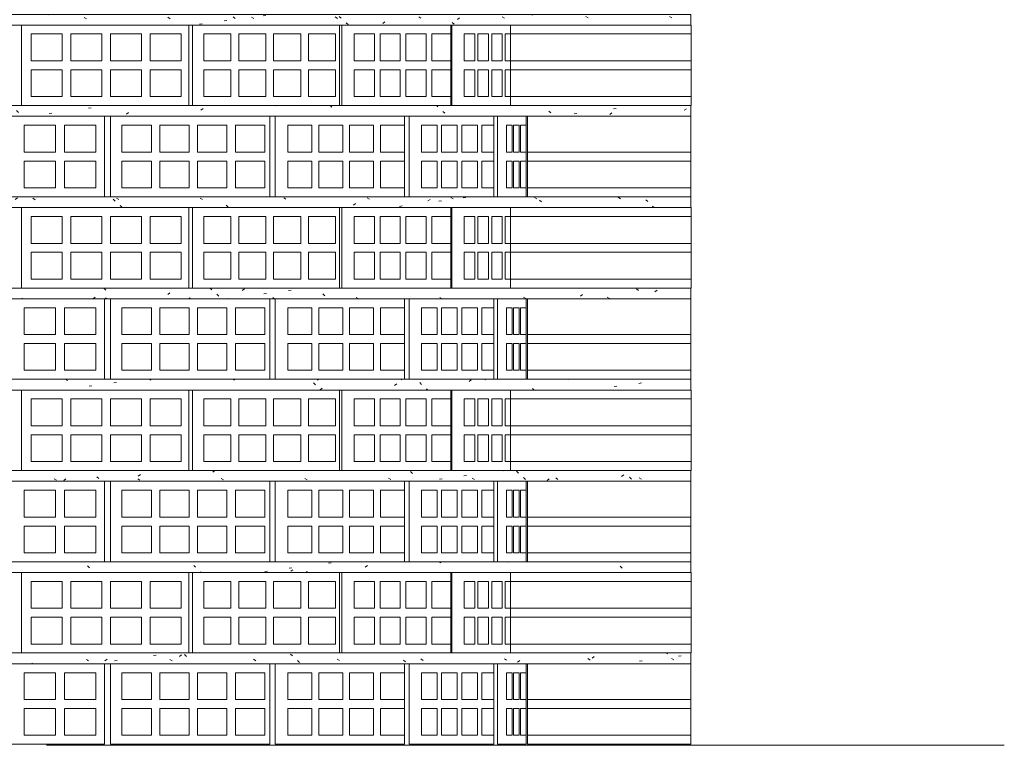
# Model space of a CAD drawing. Units: centimetres. Extents: x -16547 to -16022, y 31357 to 32100.
# Drawn here: x -16249 to -16141, y 31471 to 31550 of the extents above; entities that cross this region are included whole.
import ezdxf

# ---------------------------------------------------------------- set-up
doc = ezdxf.new("R2010")
doc.units = ezdxf.units.CM
doc.layers.get('0').update_dxf_attribs({"color": 4, "lineweight": 0})
pattern_1 = [(137.5, (-7394.724, 44686.211), (-8.877329, -2.591845), [0.2953079, -0.7382697, 0.2953079, -3.4846331]), (147.5, (-7394.7243, 44686.2106), (-9.1963066, -0.0167116), [0.2953079, -1.4765394, 0.2953079, -5.315542]), (187.5, (-7398.3566, 44686.211), (-5.2262902, -8.33402), [0.2953079, -2.4215247, 0.2953079, -4.045718]), (217.5, (-7398.3566, 44686.2106), (0.1860244, -5.6900626), [0.2953079, -4.4886799, 0.2953079, -5.0202341])]

msp = doc.modelspace()

# ---------------------------------------------------------------- hatches: boundary and pattern name
at = {"linetype": 'Continuous', "lineweight": 0}
h = msp.add_hatch(dxfattribs=at)
h.set_pattern_fill('SAND', color=256, scale=2.953079, angle=180, style=0)
h.set_pattern_definition(pattern_1)
h.paths.add_polyline_path([(-16175.45, 31549.9), (-16323.11, 31549.9), (-16323.11, 31551.08), (-16175.45, 31551.08)])
h = msp.add_hatch(dxfattribs=at)
h.set_pattern_fill('SAND', color=256, scale=2.953079, angle=180, style=0)
h.set_pattern_definition(pattern_1)
h.paths.add_polyline_path([(-16175.45, 31539.86), (-16323.11, 31539.86), (-16323.11, 31541.04), (-16175.45, 31541.04)])
h = msp.add_hatch(dxfattribs=at)
h.set_pattern_fill('SAND', color=256, scale=2.953079, angle=180, style=0)
h.set_pattern_definition(pattern_1)
h.paths.add_polyline_path([(-16175.45, 31529.82), (-16323.11, 31529.82), (-16323.11, 31531), (-16175.45, 31531)])
h = msp.add_hatch(dxfattribs=at)
h.set_pattern_fill('SAND', color=256, scale=2.953079, angle=180, style=0)
h.set_pattern_definition(pattern_1)
h.paths.add_polyline_path([(-16175.45, 31519.78), (-16323.11, 31519.78), (-16323.11, 31520.96), (-16175.45, 31520.96)])
h = msp.add_hatch(dxfattribs=at)
h.set_pattern_fill('SAND', color=256, scale=2.953079, angle=180, style=0)
h.set_pattern_definition(pattern_1)
h.paths.add_polyline_path([(-16175.45, 31509.74), (-16323.11, 31509.74), (-16323.11, 31510.92), (-16175.45, 31510.92)])
h = msp.add_hatch(dxfattribs=at)
h.set_pattern_fill('SAND', color=256, scale=2.953079, angle=180, style=0)
h.set_pattern_definition(pattern_1)
h.paths.add_polyline_path([(-16175.45, 31499.7), (-16323.11, 31499.7), (-16323.11, 31500.88), (-16175.45, 31500.88)])
h = msp.add_hatch(dxfattribs=at)
h.set_pattern_fill('SAND', color=256, scale=2.953079, angle=180, style=0)
h.set_pattern_definition(pattern_1)
h.paths.add_polyline_path([(-16175.45, 31489.66), (-16323.11, 31489.66), (-16323.11, 31490.85), (-16175.45, 31490.85)])
h = msp.add_hatch(dxfattribs=at)
h.set_pattern_fill('SAND', color=256, scale=2.953079, angle=180, style=0)
h.set_pattern_definition(pattern_1)
h.paths.add_polyline_path([(-16175.45, 31479.62), (-16323.11, 31479.62), (-16323.11, 31480.81), (-16175.45, 31480.81)])
h = msp.add_hatch(dxfattribs=at)
h.set_pattern_fill('SAND', color=256, scale=2.953079, angle=180, style=0)
h.set_pattern_definition(pattern_1)
edge = h.paths.add_edge_path()
edge.add_ellipse((-16246.3, 31468.19), major_axis=(0, 2.46), ratio=0.500076, start_angle=0, end_angle=55.4645)
edge.add_line((-16247.31, 31469.59), (-16323.11, 31469.59))
edge.add_line((-16323.11, 31469.59), (-16323.11, 31470.77))
edge.add_line((-16323.11, 31470.77), (-16175.45, 31470.77))
edge.add_line((-16175.45, 31470.77), (-16175.45, 31470.65))
edge.add_line((-16175.45, 31470.65), (-16246.3, 31470.65))

# ---------------------------------------------------------------- linework, layer by layer
for p, q in [((-16175.39, 31548.92), (-16195.26, 31548.92)), ((-16195.26, 31545.96), (-16175.39, 31545.96)), ((-16175.39, 31544.98), (-16195.26, 31544.98)), ((-16195.26, 31542.03), (-16175.39, 31542.03)), ((-16193.39, 31535.92), (-16175.43, 31535.92)), ((-16175.43, 31534.94), (-16193.39, 31534.94)), ((-16193.39, 31531.99), (-16175.43, 31531.99)), ((-16175.39, 31528.84), (-16195.26, 31528.84)), ((-16195.26, 31525.88), (-16175.39, 31525.88)), ((-16175.39, 31524.9), (-16195.26, 31524.9)), ((-16195.26, 31521.95), (-16175.39, 31521.95)), ((-16193.39, 31515.85), (-16175.43, 31515.85)), ((-16175.43, 31514.86), (-16193.39, 31514.86)), ((-16193.39, 31511.91), (-16175.43, 31511.91)), ((-16175.39, 31508.76), (-16195.26, 31508.76)), ((-16195.26, 31505.81), (-16175.39, 31505.81)), ((-16175.39, 31504.82), (-16195.26, 31504.82)), ((-16195.26, 31501.87), (-16175.39, 31501.87)), ((-16193.39, 31495.77), (-16175.43, 31495.77)), ((-16175.43, 31494.78), (-16193.39, 31494.78)), ((-16193.39, 31491.83), (-16175.43, 31491.83)), ((-16175.39, 31488.68), (-16195.26, 31488.68)), ((-16195.26, 31485.73), (-16175.39, 31485.73)), ((-16175.39, 31484.74), (-16195.26, 31484.74)), ((-16195.26, 31481.79), (-16175.39, 31481.79)), ((-16193.39, 31475.69), (-16175.43, 31475.69)), ((-16175.43, 31474.7), (-16193.39, 31474.7)), ((-16193.39, 31471.75), (-16175.43, 31471.75))]:
    msp.add_line(p, q, dxfattribs=at)
at = {"linetype": 'Continuous', "lineweight": 20}
msp.add_line((-16140.95, 31470.65), (-16246.3, 31470.65), dxfattribs=at)
at = {"linetype": 'Continuous', "lineweight": 0, "flags": 128}
for points in [[(-16175.45, 31549.9), (-16323.11, 31549.9), (-16323.11, 31551.08), (-16175.45, 31551.08)], [(-16249.06, 31541.04), (-16230.64, 31541.04), (-16230.64, 31549.9), (-16249.06, 31549.9)], [(-16230.27, 31541.04), (-16214.08, 31541.04), (-16214.08, 31549.9), (-16230.27, 31549.9)], [(-16213.84, 31541.04), (-16201.84, 31541.04), (-16201.84, 31549.9), (-16213.84, 31549.9)], [(-16201.72, 31541.04), (-16195.26, 31541.04), (-16195.26, 31549.9), (-16201.72, 31549.9)], [(-16195.26, 31541.04), (-16175.39, 31541.04), (-16175.39, 31549.9), (-16195.26, 31549.9)], [(-16247.99, 31545.96), (-16244.6, 31545.96), (-16244.6, 31548.92), (-16247.99, 31548.92)], [(-16243.63, 31545.96), (-16240.24, 31545.96), (-16240.24, 31548.92), (-16243.63, 31548.92)], [(-16239.27, 31545.96), (-16235.87, 31545.96), (-16235.87, 31548.92), (-16239.27, 31548.92)], [(-16234.91, 31545.96), (-16231.51, 31545.96), (-16231.51, 31548.92), (-16234.91, 31548.92)], [(-16229, 31545.96), (-16226.02, 31545.96), (-16226.02, 31548.92), (-16229, 31548.92)], [(-16225.17, 31545.96), (-16222.18, 31545.96), (-16222.18, 31548.92), (-16225.17, 31548.92)], [(-16221.33, 31545.96), (-16218.35, 31545.96), (-16218.35, 31548.92), (-16221.33, 31548.92)], [(-16217.5, 31545.96), (-16214.52, 31545.96), (-16214.52, 31548.92), (-16217.5, 31548.92)], [(-16212.46, 31545.96), (-16210.25, 31545.96), (-16210.25, 31548.92), (-16212.46, 31548.92)], [(-16209.61, 31545.96), (-16207.4, 31545.96), (-16207.4, 31548.92), (-16209.61, 31548.92)], [(-16206.77, 31545.96), (-16204.54, 31545.96), (-16204.54, 31548.92), (-16206.77, 31548.92)], [(-16203.93, 31545.96), (-16201.84, 31545.96), (-16201.84, 31548.92), (-16203.93, 31548.92)], [(-16200.36, 31545.96), (-16199.19, 31545.96), (-16199.19, 31548.92), (-16200.36, 31548.92)], [(-16198.85, 31545.96), (-16197.68, 31545.96), (-16197.68, 31548.92), (-16198.85, 31548.92)], [(-16197.34, 31545.96), (-16196.17, 31545.96), (-16196.17, 31548.92), (-16197.34, 31548.92)], [(-16195.84, 31545.96), (-16195.26, 31545.96), (-16195.26, 31548.92), (-16195.84, 31548.92)], [(-16247.99, 31542.03), (-16244.6, 31542.03), (-16244.6, 31544.98), (-16247.99, 31544.98)], [(-16243.63, 31542.03), (-16240.24, 31542.03), (-16240.24, 31544.98), (-16243.63, 31544.98)], [(-16239.27, 31542.03), (-16235.87, 31542.03), (-16235.87, 31544.98), (-16239.27, 31544.98)], [(-16234.91, 31542.03), (-16231.51, 31542.03), (-16231.51, 31544.98), (-16234.91, 31544.98)], [(-16229, 31542.03), (-16226.02, 31542.03), (-16226.02, 31544.98), (-16229, 31544.98)], [(-16225.17, 31542.03), (-16222.18, 31542.03), (-16222.18, 31544.98), (-16225.17, 31544.98)], [(-16221.33, 31542.03), (-16218.35, 31542.03), (-16218.35, 31544.98), (-16221.33, 31544.98)], [(-16217.5, 31542.03), (-16214.52, 31542.03), (-16214.52, 31544.98), (-16217.5, 31544.98)], [(-16212.46, 31542.03), (-16210.25, 31542.03), (-16210.25, 31544.98), (-16212.46, 31544.98)], [(-16209.61, 31542.03), (-16207.4, 31542.03), (-16207.4, 31544.98), (-16209.61, 31544.98)], [(-16206.77, 31542.03), (-16204.54, 31542.03), (-16204.54, 31544.98), (-16206.77, 31544.98)], [(-16203.93, 31542.03), (-16201.84, 31542.03), (-16201.84, 31544.98), (-16203.93, 31544.98)], [(-16200.36, 31542.03), (-16199.19, 31542.03), (-16199.19, 31544.98), (-16200.36, 31544.98)], [(-16198.85, 31542.03), (-16197.68, 31542.03), (-16197.68, 31544.98), (-16198.85, 31544.98)], [(-16197.34, 31542.03), (-16196.17, 31542.03), (-16196.17, 31544.98), (-16197.34, 31544.98)], [(-16195.84, 31542.03), (-16195.26, 31542.03), (-16195.26, 31544.98), (-16195.84, 31544.98)], [(-16175.45, 31539.86), (-16323.11, 31539.86), (-16323.11, 31541.04), (-16175.45, 31541.04)], [(-16239.92, 31531), (-16239.92, 31539.86), (-16258.62, 31539.86), (-16258.62, 31531)], [(-16239.28, 31531), (-16221.75, 31531), (-16221.75, 31539.86), (-16239.28, 31539.86)], [(-16221.15, 31531), (-16206.95, 31531), (-16206.95, 31539.86), (-16221.15, 31539.86)], [(-16206.41, 31531), (-16197.1, 31531), (-16197.1, 31539.86), (-16206.41, 31539.86)], [(-16196.7, 31531), (-16193.56, 31531), (-16193.56, 31539.86), (-16196.7, 31539.86)], [(-16193.39, 31531), (-16175.43, 31531), (-16175.43, 31539.86), (-16193.39, 31539.86)], [(-16248.78, 31535.92), (-16248.78, 31538.88), (-16245.33, 31538.88), (-16245.33, 31535.92)], [(-16244.35, 31535.92), (-16244.35, 31538.88), (-16240.9, 31538.88), (-16240.9, 31535.92)], [(-16238.02, 31535.92), (-16234.78, 31535.92), (-16234.78, 31538.88), (-16238.02, 31538.88)], [(-16233.86, 31535.92), (-16230.62, 31535.92), (-16230.62, 31538.88), (-16233.86, 31538.88)], [(-16229.7, 31535.92), (-16226.46, 31535.92), (-16226.46, 31538.88), (-16229.7, 31538.88)], [(-16225.54, 31535.92), (-16222.3, 31535.92), (-16222.3, 31538.88), (-16225.54, 31538.88)], [(-16219.77, 31535.92), (-16217.13, 31535.92), (-16217.13, 31538.88), (-16219.77, 31538.88)], [(-16216.37, 31535.92), (-16213.73, 31535.92), (-16213.73, 31538.88), (-16216.37, 31538.88)], [(-16212.98, 31535.92), (-16210.34, 31535.92), (-16210.34, 31538.88), (-16212.98, 31538.88)], [(-16209.59, 31535.92), (-16206.95, 31535.92), (-16206.95, 31538.88), (-16209.59, 31538.88)], [(-16205.07, 31535.92), (-16203.35, 31535.92), (-16203.35, 31538.88), (-16205.07, 31538.88)], [(-16202.85, 31535.92), (-16201.13, 31535.92), (-16201.13, 31538.88), (-16202.85, 31538.88)], [(-16200.64, 31535.92), (-16198.91, 31535.92), (-16198.91, 31538.88), (-16200.64, 31538.88)], [(-16198.42, 31535.92), (-16197.1, 31535.92), (-16197.1, 31538.88), (-16198.42, 31538.88)], [(-16195.7, 31535.92), (-16195.1, 31535.92), (-16195.1, 31538.88), (-16195.7, 31538.88)], [(-16194.93, 31535.92), (-16194.33, 31535.92), (-16194.33, 31538.88), (-16194.93, 31538.88)], [(-16194.16, 31535.92), (-16193.56, 31535.92), (-16193.56, 31538.88), (-16194.16, 31538.88)], [(-16248.78, 31531.99), (-16248.78, 31534.94), (-16245.33, 31534.94), (-16245.33, 31531.99)], [(-16244.35, 31531.99), (-16244.35, 31534.94), (-16240.9, 31534.94), (-16240.9, 31531.99)], [(-16238.02, 31531.99), (-16234.78, 31531.99), (-16234.78, 31534.94), (-16238.02, 31534.94)], [(-16233.86, 31531.99), (-16230.62, 31531.99), (-16230.62, 31534.94), (-16233.86, 31534.94)], [(-16229.7, 31531.99), (-16226.46, 31531.99), (-16226.46, 31534.94), (-16229.7, 31534.94)], [(-16225.54, 31531.99), (-16222.3, 31531.99), (-16222.3, 31534.94), (-16225.54, 31534.94)], [(-16219.77, 31531.99), (-16217.13, 31531.99), (-16217.13, 31534.94), (-16219.77, 31534.94)], [(-16216.37, 31531.99), (-16213.73, 31531.99), (-16213.73, 31534.94), (-16216.37, 31534.94)], [(-16212.98, 31531.99), (-16210.34, 31531.99), (-16210.34, 31534.94), (-16212.98, 31534.94)], [(-16209.59, 31531.99), (-16206.95, 31531.99), (-16206.95, 31534.94), (-16209.59, 31534.94)], [(-16205.07, 31531.99), (-16203.35, 31531.99), (-16203.35, 31534.94), (-16205.07, 31534.94)], [(-16202.85, 31531.99), (-16201.13, 31531.99), (-16201.13, 31534.94), (-16202.85, 31534.94)], [(-16200.64, 31531.99), (-16198.91, 31531.99), (-16198.91, 31534.94), (-16200.64, 31534.94)], [(-16198.42, 31531.99), (-16197.1, 31531.99), (-16197.1, 31534.94), (-16198.42, 31534.94)], [(-16195.7, 31531.99), (-16195.1, 31531.99), (-16195.1, 31534.94), (-16195.7, 31534.94)], [(-16194.93, 31531.99), (-16194.33, 31531.99), (-16194.33, 31534.94), (-16194.93, 31534.94)], [(-16194.16, 31531.99), (-16193.56, 31531.99), (-16193.56, 31534.94), (-16194.16, 31534.94)], [(-16175.45, 31529.82), (-16323.11, 31529.82), (-16323.11, 31531), (-16175.45, 31531)], [(-16249.06, 31520.96), (-16230.64, 31520.96), (-16230.64, 31529.82), (-16249.06, 31529.82)], [(-16230.27, 31520.96), (-16214.08, 31520.96), (-16214.08, 31529.82), (-16230.27, 31529.82)], [(-16213.84, 31520.96), (-16201.84, 31520.96), (-16201.84, 31529.82), (-16213.84, 31529.82)], [(-16201.72, 31520.96), (-16195.26, 31520.96), (-16195.26, 31529.82), (-16201.72, 31529.82)], [(-16195.26, 31520.96), (-16175.39, 31520.96), (-16175.39, 31529.82), (-16195.26, 31529.82)], [(-16247.99, 31525.88), (-16244.6, 31525.88), (-16244.6, 31528.84), (-16247.99, 31528.84)], [(-16243.63, 31525.88), (-16240.24, 31525.88), (-16240.24, 31528.84), (-16243.63, 31528.84)], [(-16239.27, 31525.88), (-16235.87, 31525.88), (-16235.87, 31528.84), (-16239.27, 31528.84)], [(-16234.91, 31525.88), (-16231.51, 31525.88), (-16231.51, 31528.84), (-16234.91, 31528.84)], [(-16229, 31525.88), (-16226.02, 31525.88), (-16226.02, 31528.84), (-16229, 31528.84)], [(-16225.17, 31525.88), (-16222.18, 31525.88), (-16222.18, 31528.84), (-16225.17, 31528.84)], [(-16221.33, 31525.88), (-16218.35, 31525.88), (-16218.35, 31528.84), (-16221.33, 31528.84)], [(-16217.5, 31525.88), (-16214.52, 31525.88), (-16214.52, 31528.84), (-16217.5, 31528.84)], [(-16212.46, 31525.88), (-16210.25, 31525.88), (-16210.25, 31528.84), (-16212.46, 31528.84)], [(-16209.61, 31525.88), (-16207.4, 31525.88), (-16207.4, 31528.84), (-16209.61, 31528.84)], [(-16206.77, 31525.88), (-16204.54, 31525.88), (-16204.54, 31528.84), (-16206.77, 31528.84)], [(-16203.93, 31525.88), (-16201.84, 31525.88), (-16201.84, 31528.84), (-16203.93, 31528.84)], [(-16200.36, 31525.88), (-16199.19, 31525.88), (-16199.19, 31528.84), (-16200.36, 31528.84)], [(-16198.85, 31525.88), (-16197.68, 31525.88), (-16197.68, 31528.84), (-16198.85, 31528.84)], [(-16197.34, 31525.88), (-16196.17, 31525.88), (-16196.17, 31528.84), (-16197.34, 31528.84)], [(-16195.84, 31525.88), (-16195.26, 31525.88), (-16195.26, 31528.84), (-16195.84, 31528.84)], [(-16247.99, 31521.95), (-16244.6, 31521.95), (-16244.6, 31524.9), (-16247.99, 31524.9)], [(-16243.63, 31521.95), (-16240.24, 31521.95), (-16240.24, 31524.9), (-16243.63, 31524.9)], [(-16239.27, 31521.95), (-16235.87, 31521.95), (-16235.87, 31524.9), (-16239.27, 31524.9)], [(-16234.91, 31521.95), (-16231.51, 31521.95), (-16231.51, 31524.9), (-16234.91, 31524.9)], [(-16229, 31521.95), (-16226.02, 31521.95), (-16226.02, 31524.9), (-16229, 31524.9)], [(-16225.17, 31521.95), (-16222.18, 31521.95), (-16222.18, 31524.9), (-16225.17, 31524.9)], [(-16221.33, 31521.95), (-16218.35, 31521.95), (-16218.35, 31524.9), (-16221.33, 31524.9)], [(-16217.5, 31521.95), (-16214.52, 31521.95), (-16214.52, 31524.9), (-16217.5, 31524.9)], [(-16212.46, 31521.95), (-16210.25, 31521.95), (-16210.25, 31524.9), (-16212.46, 31524.9)], [(-16209.61, 31521.95), (-16207.4, 31521.95), (-16207.4, 31524.9), (-16209.61, 31524.9)], [(-16206.77, 31521.95), (-16204.54, 31521.95), (-16204.54, 31524.9), (-16206.77, 31524.9)], [(-16203.93, 31521.95), (-16201.84, 31521.95), (-16201.84, 31524.9), (-16203.93, 31524.9)], [(-16200.36, 31521.95), (-16199.19, 31521.95), (-16199.19, 31524.9), (-16200.36, 31524.9)], [(-16198.85, 31521.95), (-16197.68, 31521.95), (-16197.68, 31524.9), (-16198.85, 31524.9)], [(-16197.34, 31521.95), (-16196.17, 31521.95), (-16196.17, 31524.9), (-16197.34, 31524.9)], [(-16195.84, 31521.95), (-16195.26, 31521.95), (-16195.26, 31524.9), (-16195.84, 31524.9)], [(-16175.45, 31519.78), (-16323.11, 31519.78), (-16323.11, 31520.96), (-16175.45, 31520.96)], [(-16239.92, 31510.92), (-16239.92, 31519.78), (-16258.62, 31519.78), (-16258.62, 31510.92)], [(-16239.28, 31510.92), (-16221.75, 31510.92), (-16221.75, 31519.78), (-16239.28, 31519.78)], [(-16221.15, 31510.92), (-16206.95, 31510.92), (-16206.95, 31519.78), (-16221.15, 31519.78)], [(-16206.41, 31510.92), (-16197.1, 31510.92), (-16197.1, 31519.78), (-16206.41, 31519.78)], [(-16196.7, 31510.92), (-16193.56, 31510.92), (-16193.56, 31519.78), (-16196.7, 31519.78)], [(-16193.39, 31510.92), (-16175.43, 31510.92), (-16175.43, 31519.78), (-16193.39, 31519.78)], [(-16248.78, 31515.85), (-16248.78, 31518.8), (-16245.33, 31518.8), (-16245.33, 31515.85)], [(-16244.35, 31515.85), (-16244.35, 31518.8), (-16240.9, 31518.8), (-16240.9, 31515.85)], [(-16238.02, 31515.85), (-16234.78, 31515.85), (-16234.78, 31518.8), (-16238.02, 31518.8)], [(-16233.86, 31515.85), (-16230.62, 31515.85), (-16230.62, 31518.8), (-16233.86, 31518.8)], [(-16229.7, 31515.85), (-16226.46, 31515.85), (-16226.46, 31518.8), (-16229.7, 31518.8)], [(-16225.54, 31515.85), (-16222.3, 31515.85), (-16222.3, 31518.8), (-16225.54, 31518.8)], [(-16219.77, 31515.85), (-16217.13, 31515.85), (-16217.13, 31518.8), (-16219.77, 31518.8)], [(-16216.37, 31515.85), (-16213.73, 31515.85), (-16213.73, 31518.8), (-16216.37, 31518.8)], [(-16212.98, 31515.85), (-16210.34, 31515.85), (-16210.34, 31518.8), (-16212.98, 31518.8)], [(-16209.59, 31515.85), (-16206.95, 31515.85), (-16206.95, 31518.8), (-16209.59, 31518.8)], [(-16205.07, 31515.85), (-16203.35, 31515.85), (-16203.35, 31518.8), (-16205.07, 31518.8)], [(-16202.85, 31515.85), (-16201.13, 31515.85), (-16201.13, 31518.8), (-16202.85, 31518.8)], [(-16200.64, 31515.85), (-16198.91, 31515.85), (-16198.91, 31518.8), (-16200.64, 31518.8)], [(-16198.42, 31515.85), (-16197.1, 31515.85), (-16197.1, 31518.8), (-16198.42, 31518.8)], [(-16195.7, 31515.85), (-16195.1, 31515.85), (-16195.1, 31518.8), (-16195.7, 31518.8)], [(-16194.93, 31515.85), (-16194.33, 31515.85), (-16194.33, 31518.8), (-16194.93, 31518.8)], [(-16194.16, 31515.85), (-16193.56, 31515.85), (-16193.56, 31518.8), (-16194.16, 31518.8)], [(-16248.78, 31511.91), (-16248.78, 31514.86), (-16245.33, 31514.86), (-16245.33, 31511.91)], [(-16244.35, 31511.91), (-16244.35, 31514.86), (-16240.9, 31514.86), (-16240.9, 31511.91)], [(-16238.02, 31511.91), (-16234.78, 31511.91), (-16234.78, 31514.86), (-16238.02, 31514.86)], [(-16233.86, 31511.91), (-16230.62, 31511.91), (-16230.62, 31514.86), (-16233.86, 31514.86)], [(-16229.7, 31511.91), (-16226.46, 31511.91), (-16226.46, 31514.86), (-16229.7, 31514.86)], [(-16225.54, 31511.91), (-16222.3, 31511.91), (-16222.3, 31514.86), (-16225.54, 31514.86)], [(-16219.77, 31511.91), (-16217.13, 31511.91), (-16217.13, 31514.86), (-16219.77, 31514.86)], [(-16216.37, 31511.91), (-16213.73, 31511.91), (-16213.73, 31514.86), (-16216.37, 31514.86)], [(-16212.98, 31511.91), (-16210.34, 31511.91), (-16210.34, 31514.86), (-16212.98, 31514.86)], [(-16209.59, 31511.91), (-16206.95, 31511.91), (-16206.95, 31514.86), (-16209.59, 31514.86)], [(-16205.07, 31511.91), (-16203.35, 31511.91), (-16203.35, 31514.86), (-16205.07, 31514.86)], [(-16202.85, 31511.91), (-16201.13, 31511.91), (-16201.13, 31514.86), (-16202.85, 31514.86)], [(-16200.64, 31511.91), (-16198.91, 31511.91), (-16198.91, 31514.86), (-16200.64, 31514.86)], [(-16198.42, 31511.91), (-16197.1, 31511.91), (-16197.1, 31514.86), (-16198.42, 31514.86)], [(-16195.7, 31511.91), (-16195.1, 31511.91), (-16195.1, 31514.86), (-16195.7, 31514.86)], [(-16194.93, 31511.91), (-16194.33, 31511.91), (-16194.33, 31514.86), (-16194.93, 31514.86)], [(-16194.16, 31511.91), (-16193.56, 31511.91), (-16193.56, 31514.86), (-16194.16, 31514.86)], [(-16175.45, 31509.74), (-16323.11, 31509.74), (-16323.11, 31510.92), (-16175.45, 31510.92)], [(-16249.06, 31500.88), (-16230.64, 31500.88), (-16230.64, 31509.74), (-16249.06, 31509.74)], [(-16230.27, 31500.88), (-16214.08, 31500.88), (-16214.08, 31509.74), (-16230.27, 31509.74)], [(-16213.84, 31500.88), (-16201.84, 31500.88), (-16201.84, 31509.74), (-16213.84, 31509.74)], [(-16201.72, 31500.88), (-16195.26, 31500.88), (-16195.26, 31509.74), (-16201.72, 31509.74)], [(-16195.26, 31500.88), (-16175.39, 31500.88), (-16175.39, 31509.74), (-16195.26, 31509.74)], [(-16247.99, 31505.81), (-16244.6, 31505.81), (-16244.6, 31508.76), (-16247.99, 31508.76)], [(-16243.63, 31505.81), (-16240.24, 31505.81), (-16240.24, 31508.76), (-16243.63, 31508.76)], [(-16239.27, 31505.81), (-16235.87, 31505.81), (-16235.87, 31508.76), (-16239.27, 31508.76)], [(-16234.91, 31505.81), (-16231.51, 31505.81), (-16231.51, 31508.76), (-16234.91, 31508.76)], [(-16229, 31505.81), (-16226.02, 31505.81), (-16226.02, 31508.76), (-16229, 31508.76)], [(-16225.17, 31505.81), (-16222.18, 31505.81), (-16222.18, 31508.76), (-16225.17, 31508.76)], [(-16221.33, 31505.81), (-16218.35, 31505.81), (-16218.35, 31508.76), (-16221.33, 31508.76)], [(-16217.5, 31505.81), (-16214.52, 31505.81), (-16214.52, 31508.76), (-16217.5, 31508.76)], [(-16212.46, 31505.81), (-16210.25, 31505.81), (-16210.25, 31508.76), (-16212.46, 31508.76)], [(-16209.61, 31505.81), (-16207.4, 31505.81), (-16207.4, 31508.76), (-16209.61, 31508.76)], [(-16206.77, 31505.81), (-16204.54, 31505.81), (-16204.54, 31508.76), (-16206.77, 31508.76)], [(-16203.93, 31505.81), (-16201.84, 31505.81), (-16201.84, 31508.76), (-16203.93, 31508.76)], [(-16200.36, 31505.81), (-16199.19, 31505.81), (-16199.19, 31508.76), (-16200.36, 31508.76)], [(-16198.85, 31505.81), (-16197.68, 31505.81), (-16197.68, 31508.76), (-16198.85, 31508.76)], [(-16197.34, 31505.81), (-16196.17, 31505.81), (-16196.17, 31508.76), (-16197.34, 31508.76)], [(-16195.84, 31505.81), (-16195.26, 31505.81), (-16195.26, 31508.76), (-16195.84, 31508.76)], [(-16247.99, 31501.87), (-16244.6, 31501.87), (-16244.6, 31504.82), (-16247.99, 31504.82)], [(-16243.63, 31501.87), (-16240.24, 31501.87), (-16240.24, 31504.82), (-16243.63, 31504.82)], [(-16239.27, 31501.87), (-16235.87, 31501.87), (-16235.87, 31504.82), (-16239.27, 31504.82)], [(-16234.91, 31501.87), (-16231.51, 31501.87), (-16231.51, 31504.82), (-16234.91, 31504.82)], [(-16229, 31501.87), (-16226.02, 31501.87), (-16226.02, 31504.82), (-16229, 31504.82)], [(-16225.17, 31501.87), (-16222.18, 31501.87), (-16222.18, 31504.82), (-16225.17, 31504.82)], [(-16221.33, 31501.87), (-16218.35, 31501.87), (-16218.35, 31504.82), (-16221.33, 31504.82)], [(-16217.5, 31501.87), (-16214.52, 31501.87), (-16214.52, 31504.82), (-16217.5, 31504.82)], [(-16212.46, 31501.87), (-16210.25, 31501.87), (-16210.25, 31504.82), (-16212.46, 31504.82)], [(-16209.61, 31501.87), (-16207.4, 31501.87), (-16207.4, 31504.82), (-16209.61, 31504.82)], [(-16206.77, 31501.87), (-16204.54, 31501.87), (-16204.54, 31504.82), (-16206.77, 31504.82)], [(-16203.93, 31501.87), (-16201.84, 31501.87), (-16201.84, 31504.82), (-16203.93, 31504.82)], [(-16200.36, 31501.87), (-16199.19, 31501.87), (-16199.19, 31504.82), (-16200.36, 31504.82)], [(-16198.85, 31501.87), (-16197.68, 31501.87), (-16197.68, 31504.82), (-16198.85, 31504.82)], [(-16197.34, 31501.87), (-16196.17, 31501.87), (-16196.17, 31504.82), (-16197.34, 31504.82)], [(-16195.84, 31501.87), (-16195.26, 31501.87), (-16195.26, 31504.82), (-16195.84, 31504.82)], [(-16175.45, 31499.7), (-16323.11, 31499.7), (-16323.11, 31500.88), (-16175.45, 31500.88)], [(-16239.92, 31490.85), (-16239.92, 31499.7), (-16258.62, 31499.7), (-16258.62, 31490.85)], [(-16239.28, 31490.85), (-16221.75, 31490.85), (-16221.75, 31499.7), (-16239.28, 31499.7)], [(-16221.15, 31490.85), (-16206.95, 31490.85), (-16206.95, 31499.7), (-16221.15, 31499.7)], [(-16206.41, 31490.85), (-16197.1, 31490.85), (-16197.1, 31499.7), (-16206.41, 31499.7)], [(-16196.7, 31490.85), (-16193.56, 31490.85), (-16193.56, 31499.7), (-16196.7, 31499.7)], [(-16193.39, 31490.85), (-16175.43, 31490.85), (-16175.43, 31499.7), (-16193.39, 31499.7)], [(-16248.78, 31495.77), (-16248.78, 31498.72), (-16245.33, 31498.72), (-16245.33, 31495.77)], [(-16244.35, 31495.77), (-16244.35, 31498.72), (-16240.9, 31498.72), (-16240.9, 31495.77)], [(-16238.02, 31495.77), (-16234.78, 31495.77), (-16234.78, 31498.72), (-16238.02, 31498.72)], [(-16233.86, 31495.77), (-16230.62, 31495.77), (-16230.62, 31498.72), (-16233.86, 31498.72)], [(-16229.7, 31495.77), (-16226.46, 31495.77), (-16226.46, 31498.72), (-16229.7, 31498.72)], [(-16225.54, 31495.77), (-16222.3, 31495.77), (-16222.3, 31498.72), (-16225.54, 31498.72)], [(-16219.77, 31495.77), (-16217.13, 31495.77), (-16217.13, 31498.72), (-16219.77, 31498.72)], [(-16216.37, 31495.77), (-16213.73, 31495.77), (-16213.73, 31498.72), (-16216.37, 31498.72)], [(-16212.98, 31495.77), (-16210.34, 31495.77), (-16210.34, 31498.72), (-16212.98, 31498.72)], [(-16209.59, 31495.77), (-16206.95, 31495.77), (-16206.95, 31498.72), (-16209.59, 31498.72)], [(-16205.07, 31495.77), (-16203.35, 31495.77), (-16203.35, 31498.72), (-16205.07, 31498.72)], [(-16202.85, 31495.77), (-16201.13, 31495.77), (-16201.13, 31498.72), (-16202.85, 31498.72)], [(-16200.64, 31495.77), (-16198.91, 31495.77), (-16198.91, 31498.72), (-16200.64, 31498.72)], [(-16198.42, 31495.77), (-16197.1, 31495.77), (-16197.1, 31498.72), (-16198.42, 31498.72)], [(-16195.7, 31495.77), (-16195.1, 31495.77), (-16195.1, 31498.72), (-16195.7, 31498.72)], [(-16194.93, 31495.77), (-16194.33, 31495.77), (-16194.33, 31498.72), (-16194.93, 31498.72)], [(-16194.16, 31495.77), (-16193.56, 31495.77), (-16193.56, 31498.72), (-16194.16, 31498.72)], [(-16248.78, 31491.83), (-16248.78, 31494.78), (-16245.33, 31494.78), (-16245.33, 31491.83)], [(-16244.35, 31491.83), (-16244.35, 31494.78), (-16240.9, 31494.78), (-16240.9, 31491.83)], [(-16238.02, 31491.83), (-16234.78, 31491.83), (-16234.78, 31494.78), (-16238.02, 31494.78)], [(-16233.86, 31491.83), (-16230.62, 31491.83), (-16230.62, 31494.78), (-16233.86, 31494.78)], [(-16229.7, 31491.83), (-16226.46, 31491.83), (-16226.46, 31494.78), (-16229.7, 31494.78)], [(-16225.54, 31491.83), (-16222.3, 31491.83), (-16222.3, 31494.78), (-16225.54, 31494.78)], [(-16219.77, 31491.83), (-16217.13, 31491.83), (-16217.13, 31494.78), (-16219.77, 31494.78)], [(-16216.37, 31491.83), (-16213.73, 31491.83), (-16213.73, 31494.78), (-16216.37, 31494.78)], [(-16212.98, 31491.83), (-16210.34, 31491.83), (-16210.34, 31494.78), (-16212.98, 31494.78)], [(-16209.59, 31491.83), (-16206.95, 31491.83), (-16206.95, 31494.78), (-16209.59, 31494.78)], [(-16205.07, 31491.83), (-16203.35, 31491.83), (-16203.35, 31494.78), (-16205.07, 31494.78)], [(-16202.85, 31491.83), (-16201.13, 31491.83), (-16201.13, 31494.78), (-16202.85, 31494.78)], [(-16200.64, 31491.83), (-16198.91, 31491.83), (-16198.91, 31494.78), (-16200.64, 31494.78)], [(-16198.42, 31491.83), (-16197.1, 31491.83), (-16197.1, 31494.78), (-16198.42, 31494.78)], [(-16195.7, 31491.83), (-16195.1, 31491.83), (-16195.1, 31494.78), (-16195.7, 31494.78)], [(-16194.93, 31491.83), (-16194.33, 31491.83), (-16194.33, 31494.78), (-16194.93, 31494.78)], [(-16194.16, 31491.83), (-16193.56, 31491.83), (-16193.56, 31494.78), (-16194.16, 31494.78)], [(-16175.45, 31489.66), (-16323.11, 31489.66), (-16323.11, 31490.85), (-16175.45, 31490.85)], [(-16249.06, 31480.81), (-16230.64, 31480.81), (-16230.64, 31489.66), (-16249.06, 31489.66)], [(-16247.99, 31485.73), (-16244.6, 31485.73), (-16244.6, 31488.68), (-16247.99, 31488.68)], [(-16243.63, 31485.73), (-16240.24, 31485.73), (-16240.24, 31488.68), (-16243.63, 31488.68)], [(-16239.27, 31485.73), (-16235.87, 31485.73), (-16235.87, 31488.68), (-16239.27, 31488.68)], [(-16234.91, 31485.73), (-16231.51, 31485.73), (-16231.51, 31488.68), (-16234.91, 31488.68)], [(-16230.27, 31480.81), (-16214.08, 31480.81), (-16214.08, 31489.66), (-16230.27, 31489.66)], [(-16229, 31485.73), (-16226.02, 31485.73), (-16226.02, 31488.68), (-16229, 31488.68)], [(-16225.17, 31485.73), (-16222.18, 31485.73), (-16222.18, 31488.68), (-16225.17, 31488.68)], [(-16221.33, 31485.73), (-16218.35, 31485.73), (-16218.35, 31488.68), (-16221.33, 31488.68)], [(-16217.5, 31485.73), (-16214.52, 31485.73), (-16214.52, 31488.68), (-16217.5, 31488.68)], [(-16213.84, 31480.81), (-16201.84, 31480.81), (-16201.84, 31489.66), (-16213.84, 31489.66)], [(-16212.46, 31485.73), (-16210.25, 31485.73), (-16210.25, 31488.68), (-16212.46, 31488.68)], [(-16209.61, 31485.73), (-16207.4, 31485.73), (-16207.4, 31488.68), (-16209.61, 31488.68)], [(-16206.77, 31485.73), (-16204.54, 31485.73), (-16204.54, 31488.68), (-16206.77, 31488.68)], [(-16203.93, 31485.73), (-16201.84, 31485.73), (-16201.84, 31488.68), (-16203.93, 31488.68)], [(-16201.72, 31480.81), (-16195.26, 31480.81), (-16195.26, 31489.66), (-16201.72, 31489.66)], [(-16200.36, 31485.73), (-16199.19, 31485.73), (-16199.19, 31488.68), (-16200.36, 31488.68)], [(-16198.85, 31485.73), (-16197.68, 31485.73), (-16197.68, 31488.68), (-16198.85, 31488.68)], [(-16197.34, 31485.73), (-16196.17, 31485.73), (-16196.17, 31488.68), (-16197.34, 31488.68)], [(-16195.84, 31485.73), (-16195.26, 31485.73), (-16195.26, 31488.68), (-16195.84, 31488.68)], [(-16195.26, 31480.81), (-16175.39, 31480.81), (-16175.39, 31489.66), (-16195.26, 31489.66)], [(-16247.99, 31481.79), (-16244.6, 31481.79), (-16244.6, 31484.74), (-16247.99, 31484.74)], [(-16243.63, 31481.79), (-16240.24, 31481.79), (-16240.24, 31484.74), (-16243.63, 31484.74)], [(-16239.27, 31481.79), (-16235.87, 31481.79), (-16235.87, 31484.74), (-16239.27, 31484.74)], [(-16234.91, 31481.79), (-16231.51, 31481.79), (-16231.51, 31484.74), (-16234.91, 31484.74)], [(-16229, 31481.79), (-16226.02, 31481.79), (-16226.02, 31484.74), (-16229, 31484.74)], [(-16225.17, 31481.79), (-16222.18, 31481.79), (-16222.18, 31484.74), (-16225.17, 31484.74)], [(-16221.33, 31481.79), (-16218.35, 31481.79), (-16218.35, 31484.74), (-16221.33, 31484.74)], [(-16217.5, 31481.79), (-16214.52, 31481.79), (-16214.52, 31484.74), (-16217.5, 31484.74)], [(-16212.46, 31481.79), (-16210.25, 31481.79), (-16210.25, 31484.74), (-16212.46, 31484.74)], [(-16209.61, 31481.79), (-16207.4, 31481.79), (-16207.4, 31484.74), (-16209.61, 31484.74)], [(-16206.77, 31481.79), (-16204.54, 31481.79), (-16204.54, 31484.74), (-16206.77, 31484.74)], [(-16203.93, 31481.79), (-16201.84, 31481.79), (-16201.84, 31484.74), (-16203.93, 31484.74)], [(-16200.36, 31481.79), (-16199.19, 31481.79), (-16199.19, 31484.74), (-16200.36, 31484.74)], [(-16198.85, 31481.79), (-16197.68, 31481.79), (-16197.68, 31484.74), (-16198.85, 31484.74)], [(-16197.34, 31481.79), (-16196.17, 31481.79), (-16196.17, 31484.74), (-16197.34, 31484.74)], [(-16195.84, 31481.79), (-16195.26, 31481.79), (-16195.26, 31484.74), (-16195.84, 31484.74)], [(-16175.45, 31479.62), (-16323.11, 31479.62), (-16323.11, 31480.81), (-16175.45, 31480.81)], [(-16239.92, 31470.77), (-16239.92, 31479.62), (-16258.62, 31479.62), (-16258.62, 31470.77)], [(-16239.28, 31470.77), (-16221.75, 31470.77), (-16221.75, 31479.62), (-16239.28, 31479.62)], [(-16221.15, 31470.77), (-16206.95, 31470.77), (-16206.95, 31479.62), (-16221.15, 31479.62)], [(-16206.41, 31470.77), (-16197.1, 31470.77), (-16197.1, 31479.62), (-16206.41, 31479.62)], [(-16196.7, 31470.77), (-16193.56, 31470.77), (-16193.56, 31479.62), (-16196.7, 31479.62)], [(-16193.39, 31470.77), (-16175.43, 31470.77), (-16175.43, 31479.62), (-16193.39, 31479.62)], [(-16248.78, 31475.69), (-16248.78, 31478.64), (-16245.33, 31478.64), (-16245.33, 31475.69)], [(-16244.35, 31475.69), (-16244.35, 31478.64), (-16240.9, 31478.64), (-16240.9, 31475.69)], [(-16238.02, 31475.69), (-16234.78, 31475.69), (-16234.78, 31478.64), (-16238.02, 31478.64)], [(-16233.86, 31475.69), (-16230.62, 31475.69), (-16230.62, 31478.64), (-16233.86, 31478.64)], [(-16229.7, 31475.69), (-16226.46, 31475.69), (-16226.46, 31478.64), (-16229.7, 31478.64)], [(-16225.54, 31475.69), (-16222.3, 31475.69), (-16222.3, 31478.64), (-16225.54, 31478.64)], [(-16219.77, 31475.69), (-16217.13, 31475.69), (-16217.13, 31478.64), (-16219.77, 31478.64)], [(-16216.37, 31475.69), (-16213.73, 31475.69), (-16213.73, 31478.64), (-16216.37, 31478.64)], [(-16212.98, 31475.69), (-16210.34, 31475.69), (-16210.34, 31478.64), (-16212.98, 31478.64)], [(-16209.59, 31475.69), (-16206.95, 31475.69), (-16206.95, 31478.64), (-16209.59, 31478.64)], [(-16205.07, 31475.69), (-16203.35, 31475.69), (-16203.35, 31478.64), (-16205.07, 31478.64)], [(-16202.85, 31475.69), (-16201.13, 31475.69), (-16201.13, 31478.64), (-16202.85, 31478.64)], [(-16200.64, 31475.69), (-16198.91, 31475.69), (-16198.91, 31478.64), (-16200.64, 31478.64)], [(-16198.42, 31475.69), (-16197.1, 31475.69), (-16197.1, 31478.64), (-16198.42, 31478.64)], [(-16195.7, 31475.69), (-16195.1, 31475.69), (-16195.1, 31478.64), (-16195.7, 31478.64)], [(-16194.93, 31475.69), (-16194.33, 31475.69), (-16194.33, 31478.64), (-16194.93, 31478.64)], [(-16194.16, 31475.69), (-16193.56, 31475.69), (-16193.56, 31478.64), (-16194.16, 31478.64)], [(-16248.78, 31471.75), (-16248.78, 31474.7), (-16245.33, 31474.7), (-16245.33, 31471.75)], [(-16244.35, 31471.75), (-16244.35, 31474.7), (-16240.9, 31474.7), (-16240.9, 31471.75)], [(-16238.02, 31471.75), (-16234.78, 31471.75), (-16234.78, 31474.7), (-16238.02, 31474.7)], [(-16233.86, 31471.75), (-16230.62, 31471.75), (-16230.62, 31474.7), (-16233.86, 31474.7)], [(-16229.7, 31471.75), (-16226.46, 31471.75), (-16226.46, 31474.7), (-16229.7, 31474.7)], [(-16225.54, 31471.75), (-16222.3, 31471.75), (-16222.3, 31474.7), (-16225.54, 31474.7)], [(-16219.77, 31471.75), (-16217.13, 31471.75), (-16217.13, 31474.7), (-16219.77, 31474.7)], [(-16216.37, 31471.75), (-16213.73, 31471.75), (-16213.73, 31474.7), (-16216.37, 31474.7)], [(-16212.98, 31471.75), (-16210.34, 31471.75), (-16210.34, 31474.7), (-16212.98, 31474.7)], [(-16209.59, 31471.75), (-16206.95, 31471.75), (-16206.95, 31474.7), (-16209.59, 31474.7)], [(-16205.07, 31471.75), (-16203.35, 31471.75), (-16203.35, 31474.7), (-16205.07, 31474.7)], [(-16202.85, 31471.75), (-16201.13, 31471.75), (-16201.13, 31474.7), (-16202.85, 31474.7)], [(-16200.64, 31471.75), (-16198.91, 31471.75), (-16198.91, 31474.7), (-16200.64, 31474.7)], [(-16198.42, 31471.75), (-16197.1, 31471.75), (-16197.1, 31474.7), (-16198.42, 31474.7)], [(-16195.7, 31471.75), (-16195.1, 31471.75), (-16195.1, 31474.7), (-16195.7, 31474.7)], [(-16194.93, 31471.75), (-16194.33, 31471.75), (-16194.33, 31474.7), (-16194.93, 31474.7)], [(-16194.16, 31471.75), (-16193.56, 31471.75), (-16193.56, 31474.7), (-16194.16, 31474.7)]]:
    msp.add_lwpolyline(points, close=True, dxfattribs=at)

doc.saveas('drawing.dxf')
